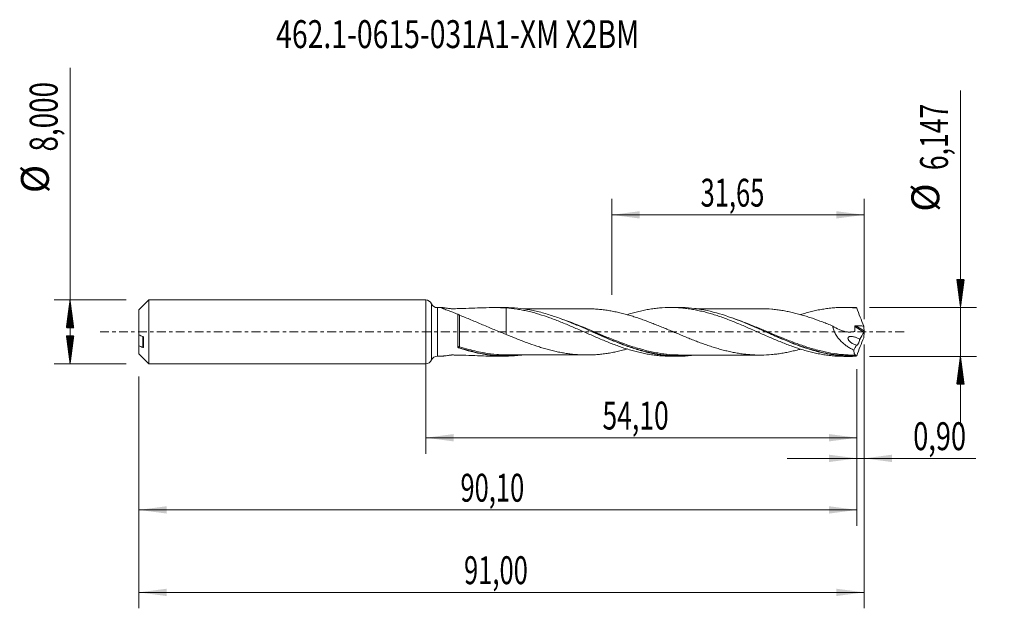
# Model space of a CAD drawing. Units: millimetres. Extents: x -51 to 73, y -35 to 39.
import ezdxf

# ---------------------------------------------------------------- set-up
doc = ezdxf.new("R2010")
doc.units = ezdxf.units.MM
doc.linetypes.add('CENTER', pattern=[47.5, 22, -8.5, 8.5, -8.5])
for name, color, linetype in [('1', 4, 'Continuous'), ('2', 7, 'Continuous'), ('SK1', 4, 'Continuous'), ('SK2', 7, 'Continuous'), ('SK4', 2, 'CENTER'), ('SK6', 5, 'Continuous')]:
    doc.layers.add(name, color=color, linetype=linetype)
doc.styles.add('iso_b_vert', font='simplex.shx')
doc.dimstyles.get("Standard").update_dxf_attribs({"dimtxt": 0.18, "dimasz": 0.18, "dimexe": 0.18, "dimexo": 0.0625, "dimgap": 0.09, "dimtad": 1, "dimzin": 0, "dimdsep": 52, "dimtxsty": 'Standard', "dimcen": 0.09, "dimadec": 0, "dimazin": 0, "dimtfac": 1, "dimtdec": 4, "dimtofl": 0, "dimtmove": 0, "dimatfit": 3, "dimfxl": 1, "dimtolj": 1, "dimtzin": 0, "dimarcsym": 0})

# ---------------------------------------------------------------- blocks, each defined once
blk = doc.blocks.new('_U0')
at = {"layer": 'SK2', "lineweight": 13}
for p, q in [((0, -1.5875), (0, -15.286898)), ((54.0962, -4.661), (54.0962, -15.286898)), ((0, -13.286898), (54.0962, -13.286898))]:
    blk.add_line(p, q, dxfattribs=at)
at = {"layer": 'SK2', "lineweight": 18}
for points in [[(0, -13.286898), (3.499998, -12.826115), (3.500002, -13.747682)], [(54.0962, -13.286898), (50.596202, -13.747682), (50.596198, -12.826115)]]:
    blk.add_solid(points, dxfattribs=at)
at = {"layer": 'SK2', "lineweight": 13, "insert": (22.163968, -12.254265), "char_height": 3.5, "attachment_point": 7, "line_spacing_factor": 1.084337, "style": 'iso_b_vert'}
blk.add_mtext('\\W0.6977;54,10', dxfattribs=at)
blk = doc.blocks.new('_U1')
at = {"layer": 'SK2', "lineweight": 13}
for p, q in [((55, -1.5875), (55, -34.692985)), ((-36, -5.5875), (-36, -34.692985)), ((-36, -32.692985), (55, -32.692985))]:
    blk.add_line(p, q, dxfattribs=at)
at = {"layer": 'SK2', "lineweight": 18}
for points in [[(-36, -32.692985), (-32.500002, -32.232202), (-32.499998, -33.153769)], [(55, -32.692985), (51.500002, -33.153769), (51.499998, -32.232202)]]:
    blk.add_solid(points, dxfattribs=at)
at = {"layer": 'SK2', "lineweight": 13, "insert": (4.800135, -31.660352), "char_height": 3.5, "attachment_point": 7, "line_spacing_factor": 1.084337, "style": 'iso_b_vert'}
blk.add_mtext('\\W0.6713;91,00', dxfattribs=at)
blk = doc.blocks.new('_U2')
at = {"layer": 'SK2', "lineweight": 13}
for p, q in [((23.35, 4.661), (23.35, 16.682619)), ((55, 1.5875), (55, 16.682619)), ((23.35, 14.682619), (55, 14.682619))]:
    blk.add_line(p, q, dxfattribs=at)
at = {"layer": 'SK2', "lineweight": 18}
for points in [[(23.35, 14.682619), (26.849998, 15.143403), (26.850002, 14.221835)], [(55, 14.682619), (51.500002, 14.221835), (51.499998, 15.143403)]]:
    blk.add_solid(points, dxfattribs=at)
at = {"layer": 'SK2', "lineweight": 13, "insert": (34.475135, 15.715253), "char_height": 3.5, "attachment_point": 7, "line_spacing_factor": 1.084337, "style": 'iso_b_vert'}
blk.add_mtext('\\W0.6713;31,65', dxfattribs=at)
blk = doc.blocks.new('_U3')
at = {"layer": 'SK2', "lineweight": 13}
for p, q in [((55, -1.5875), (55, -17.876003)), ((54.0962, -4.661), (54.0962, -17.876003)), ((45.3462, -15.876003), (68.996491, -15.876003))]:
    blk.add_line(p, q, dxfattribs=at)
at = {"layer": 'SK2', "lineweight": 18}
for points in [[(54.0962, -15.876003), (50.596202, -16.336787), (50.596198, -15.415219)], [(55, -15.876003), (58.499998, -15.415219), (58.500002, -16.336787)]]:
    blk.add_solid(points, dxfattribs=at)
at = {"layer": 'SK2', "lineweight": 13, "insert": (61.15186, -14.84337), "char_height": 3.5, "attachment_point": 7, "line_spacing_factor": 1.084337, "style": 'iso_b_vert'}
blk.add_mtext('\\W0.7150;0,90', dxfattribs=at)
blk = doc.blocks.new('_U4')
at = {"layer": 'SK2', "lineweight": 13}
for p, q in [((54.0962, -4.661), (54.0962, -24.343428)), ((-36, -5.5875), (-36, -24.343428)), ((-36, -22.343428), (54.0962, -22.343428))]:
    blk.add_line(p, q, dxfattribs=at)
at = {"layer": 'SK2', "lineweight": 18}
for points in [[(-36, -22.343428), (-32.500002, -21.882645), (-32.499998, -22.804212)], [(54.0962, -22.343428), (50.596202, -22.804212), (50.596198, -21.882645)]]:
    blk.add_solid(points, dxfattribs=at)
at = {"layer": 'SK2', "lineweight": 13, "insert": (4.348235, -21.310795), "char_height": 3.5, "attachment_point": 7, "line_spacing_factor": 1.084337, "style": 'iso_b_vert'}
blk.add_mtext('\\W0.6713;90,10', dxfattribs=at)

msp = doc.modelspace()

# ---------------------------------------------------------------- hatches: boundary and pattern name
at = {"layer": '2', "lineweight": 13}
h = msp.add_hatch(dxfattribs=at)
h.set_pattern_fill('ANSI31', color=256, scale=0.0062, style=0)
h.paths.add_polyline_path([(67.083, 3.074), (66.623, 6.573), (67.544, 6.573)])
h = msp.add_hatch(dxfattribs=at)
h.set_pattern_fill('ANSI31', color=256, scale=0.0062, style=0)
h.paths.add_polyline_path([(67.083, -3.074), (67.544, -6.574), (66.623, -6.574)])
at = {"layer": 'SK2', "lineweight": 13}
h = msp.add_hatch(dxfattribs=at)
h.set_pattern_fill('ANSI31', color=256, scale=0.0062, style=0)
h.paths.add_polyline_path([(-44.625, 4), (-44.164, 0.5), (-45.086, 0.5)])
h = msp.add_hatch(dxfattribs=at)
h.set_pattern_fill('ANSI31', color=256, scale=0.0062, style=0)
h.paths.add_polyline_path([(-44.625, -4), (-45.086, -0.5), (-44.164, -0.5)])

# ---------------------------------------------------------------- linework, layer by layer
at = {"layer": '1', "lineweight": 18}
for p, q in [((0, -4), (0, 4)), ((2.071, 3.041), (1.467, 3.041)), ((10.026, 3.046), (8.535, 3.045)), ((31.776, 3.06), (30.715, 3.059)), ((53.527, 3.073), (52.465, 3.072)), ((10.07, -0.313), (10.07, -0.315)), ((1.467, -3.041), (2.071, -3.041)), ((8.535, -3.045), (10.026, -3.046)), ((30.715, -3.059), (31.776, -3.06)), ((52.465, -3.072), (53.527, -3.073))]:
    msp.add_line(p, q, dxfattribs=at)
at = {"layer": '1', "lineweight": 13}
for p, q in [((0.733, 3.52), (0.733, -3.52)), ((1.467, 3.041), (1.467, -3.041)), ((53.827, 0.672), (54.964, -0.048)), ((53.96, 0.769), (54.989, 0.118))]:
    msp.add_line(p, q, dxfattribs=at)
at = {"layer": '1', "lineweight": 18}
for centre, start, end in [((0, 3.2), 23.60244, 90), ((1.466, 3.841), 203.60244, 270.03581), ((0, -3.2), 270, 336.39756), ((1.466, -3.841), 89.96419, 156.39756)]:
    msp.add_arc(centre, 0.8, start, end, dxfattribs=at)
at = {"layer": '1', "lineweight": 13}
for centre, major_axis, ratio, start_param, end_param in [((4.19, -1.914), (0.0047, 0.0999), 0.51546, 0.9689104, 2.3547861), ((4.25, -1.926), (0.0314, 0.0949), 0.254613, 0.911521, 2.4546724)]:
    msp.add_ellipse(centre, major_axis=major_axis, ratio=ratio, start_param=start_param, end_param=end_param, dxfattribs=at)
at = {"layer": '1', "lineweight": 18}
for points, knots in [([(4.02, 2.218), (3.81, 2.3), (3.603, 2.379), (3.199, 2.533), (3.001, 2.607), (2.716, 2.715), (2.623, 2.75), (2.448, 2.817), (2.365, 2.849), (2.251, 2.895), (2.214, 2.909), (2.148, 2.938), (2.118, 2.951), (2.066, 2.976), (2.044, 2.987), (2.013, 3.007), (2.003, 3.015), (1.999, 3.026), (2, 3.029), (2.005, 3.033), (2.009, 3.035), (2.024, 3.039), (2.035, 3.04), (2.049, 3.041)], [0, 0, 0, 0, 0.2264799, 0.2264799, 0.4529598, 0.4529598, 0.5661997, 0.5661997, 0.6794396, 0.6794396, 0.7360596, 0.7360596, 0.7926796, 0.7926796, 0.8492996, 0.8492996, 0.9059195, 0.9059195, 0.9342295, 0.9342295, 0.9625395, 0.9625395, 1, 1, 1, 1]), ([(2.106, 3.04), (2.124, 3.039), (2.144, 3.038), (2.2, 3.033), (2.24, 3.029), (2.365, 3.016), (2.458, 3.004), (2.656, 2.978), (2.76, 2.965), (2.92, 2.943), (2.974, 2.936), (3.083, 2.922), (3.139, 2.914), (3.208, 2.905), (3.222, 2.903), (3.251, 2.901), (3.267, 2.9), (3.313, 2.899), (3.344, 2.9), (3.437, 2.902), (3.499, 2.903), (3.808, 2.908), (4.056, 2.914), (4.795, 2.935), (5.286, 2.953), (6.262, 2.99), (6.748, 3.009), (7.709, 3.037), (8.186, 3.046), (9.132, 3.044), (9.602, 3.033), (10.07, 3.007)], [0, 0, 0, 0, 0.0132207, 0.0132207, 0.0351491, 0.0351491, 0.079006, 0.079006, 0.1228629, 0.1228629, 0.1447913, 0.1447913, 0.1667197, 0.1667197, 0.1722018, 0.1722018, 0.1776839, 0.1776839, 0.1886481, 0.1886481, 0.2105766, 0.2105766, 0.2982903, 0.2982903, 0.4737177, 0.4737177, 0.6491451, 0.6491451, 0.8245726, 0.8245726, 1, 1, 1, 1]), ([(33.927, -2.914), (33.857, -2.924), (33.787, -2.933), (33.196, -3.005), (32.676, -3.043), (31.634, -3.067), (31.114, -3.054), (30.334, -2.995), (30.074, -2.969), (29.553, -2.904), (29.293, -2.865), (28.511, -2.732), (27.992, -2.619), (26.952, -2.351), (26.43, -2.195), (25.389, -1.851), (24.87, -1.661), (24.089, -1.359), (23.828, -1.254), (23.307, -1.041), (23.047, -0.932), (21.752, -0.382), (20.727, 0.081), (19.18, 0.752), (18.663, 0.972), (17.882, 1.289), (17.621, 1.393), (17.1, 1.593), (16.84, 1.689), (16.06, 1.968), (15.54, 2.139), (14.497, 2.442), (13.978, 2.572), (12.429, 2.896), (11.404, 3.02), (10.254, 3.045), (10.138, 3.046), (10.022, 3.046)], [0, 0, 0, 0, 0.0088219, 0.0088219, 0.0739282, 0.0739282, 0.1390344, 0.1390344, 0.1715876, 0.1715876, 0.2041407, 0.2041407, 0.269247, 0.269247, 0.3343533, 0.3343533, 0.3994596, 0.3994596, 0.4320127, 0.4320127, 0.4645659, 0.4645659, 0.5947784, 0.5947784, 0.6598847, 0.6598847, 0.6924379, 0.6924379, 0.724991, 0.724991, 0.7900973, 0.7900973, 0.8552036, 0.8552036, 0.9854162, 0.9854162, 1, 1, 1, 1]), ([(10.07, 3.007), (10.532, 2.975), (10.993, 2.923), (11.68, 2.817), (11.908, 2.777), (12.366, 2.688), (12.594, 2.64), (13.051, 2.534), (13.279, 2.476), (13.736, 2.353), (13.965, 2.288), (14.652, 2.082), (15.111, 1.927), (15.805, 1.68), (16.036, 1.594), (16.497, 1.417), (16.726, 1.326), (17.185, 1.141), (17.414, 1.048), (17.872, 0.857), (18.1, 0.759), (18.556, 0.562), (18.785, 0.463), (19.242, 0.264), (19.47, 0.163), (20.156, -0.141), (20.616, -0.341), (21.307, -0.643), (21.539, -0.743), (22, -0.938), (22.23, -1.034), (22.689, -1.222), (22.918, -1.315), (23.375, -1.494), (23.603, -1.581), (24.06, -1.749), (24.288, -1.831), (24.744, -1.989), (24.972, -2.065), (25.429, -2.208), (25.658, -2.277), (26.115, -2.408), (26.344, -2.469), (26.804, -2.583), (27.035, -2.636), (27.497, -2.734), (27.728, -2.779), (28.188, -2.858), (28.417, -2.892), (28.876, -2.952), (29.104, -2.977), (29.788, -3.038), (30.245, -3.058), (30.704, -3.059), (30.708, -3.059), (30.712, -3.059)], [0, 0, 0, 0, 0.0666311, 0.0666311, 0.0999467, 0.0999467, 0.1332623, 0.1332623, 0.1665778, 0.1665778, 0.1998934, 0.1998934, 0.2665245, 0.2665245, 0.2998401, 0.2998401, 0.3331557, 0.3331557, 0.3664712, 0.3664712, 0.3997868, 0.3997868, 0.4331024, 0.4331024, 0.4664179, 0.4664179, 0.533049, 0.533049, 0.5663646, 0.5663646, 0.5996802, 0.5996802, 0.6329957, 0.6329957, 0.6663113, 0.6663113, 0.6996269, 0.6996269, 0.7329424, 0.7329424, 0.766258, 0.766258, 0.7995736, 0.7995736, 0.8328891, 0.8328891, 0.8662047, 0.8662047, 0.8995203, 0.8995203, 0.9328358, 0.9328358, 0.999467, 0.999467, 1, 1, 1, 1]), ([(10.07, 3.007), (10.07, 2.813), (10.07, 2.617), (10.07, 2.285), (10.07, 2.148), (10.07, 1.878), (10.07, 1.744), (10.07, 1.343), (10.07, 1.08), (10.07, 0.69), (10.07, 0.561), (10.07, 0.37), (10.07, 0.275), (10.07, 0.181), (10.07, 0.134), (10.07, 0.117), (10.07, 0.099), (10.07, 0.093), (10.07, 0.085), (10.07, 0.082), (10.07, -0.031), (10.07, -0.12), (10.07, -0.207), (10.07, -0.227), (10.07, -0.244)], [0, 0, 0, 0, 0.1441063, 0.1441063, 0.2426196, 0.2426196, 0.3411328, 0.3411328, 0.5381592, 0.5381592, 0.6366724, 0.6366724, 0.685929, 0.7105573, 0.7105573, 0.7228715, 0.7228715, 0.7290286, 0.7290286, 0.7351856, 0.7351856, 0.9322121, 0.9322121, 1, 1, 1, 1]), ([(20.261, 2.9), (20.073, 2.9), (19.589, 2.899), (18.872, 2.896), (18.153, 2.898), (17.504, 2.898), (16.886, 2.897), (16.294, 2.898), (15.731, 2.897), (15.12, 2.897), (14.429, 2.896), (13.796, 2.896), (13.258, 2.895), (12.762, 2.895), (12.406, 2.894), (12.203, 2.894)], [0, 0, 0, 0, 0.0702984, 0.1804102, 0.2667554, 0.337784, 0.4230313, 0.4965889, 0.5581103, 0.6322953, 0.7241577, 0.8153666, 0.8676834, 0.9243971, 1, 1, 1, 1]), ([(47.023, -2.164), (46.876, -2.205), (46.729, -2.245), (46.369, -2.338), (46.157, -2.39), (45.732, -2.487), (45.52, -2.532), (45.094, -2.616), (44.882, -2.655), (44.455, -2.725), (44.242, -2.756), (43.813, -2.809), (43.598, -2.831), (42.956, -2.885), (42.528, -2.906), (41.887, -2.912), (41.673, -2.91), (41.245, -2.898), (41.03, -2.888), (40.601, -2.858), (40.387, -2.839), (39.96, -2.793), (39.747, -2.767), (39.322, -2.706), (39.109, -2.672), (38.685, -2.595), (38.474, -2.553), (38.05, -2.463), (37.838, -2.415), (37.415, -2.311), (37.203, -2.255), (36.78, -2.138), (36.568, -2.077), (36.143, -1.948), (35.93, -1.881), (35.504, -1.74), (35.29, -1.667), (34.862, -1.517), (34.647, -1.439), (34.219, -1.28), (34.005, -1.199), (33.577, -1.032), (33.363, -0.948), (32.935, -0.777), (32.721, -0.69), (32.293, -0.514), (32.079, -0.424), (31.65, -0.246), (31.435, -0.156), (31.008, 0.023), (30.795, 0.113), (30.369, 0.292), (30.157, 0.38), (29.732, 0.555), (29.52, 0.642), (29.096, 0.814), (28.885, 0.9), (28.462, 1.067), (28.25, 1.149), (27.826, 1.309), (27.614, 1.388), (27.19, 1.542), (26.977, 1.617), (26.551, 1.761), (26.338, 1.831), (25.91, 1.967), (25.696, 2.033), (25.267, 2.157), (25.052, 2.216), (24.624, 2.327), (24.41, 2.38), (23.983, 2.479), (23.769, 2.523), (23.341, 2.606), (23.126, 2.645), (22.698, 2.714), (22.483, 2.746), (22.055, 2.797), (21.84, 2.819), (21.412, 2.856), (21.199, 2.872), (20.771, 2.892), (20.557, 2.897), (20.323, 2.899), (20.303, 2.899), (20.284, 2.899)], [0, 0, 0, 0, 0.0166317, 0.0166317, 0.0405626, 0.0405626, 0.0644935, 0.0644935, 0.0884244, 0.0884244, 0.1123552, 0.1123552, 0.1362861, 0.1362861, 0.1841479, 0.1841479, 0.2080788, 0.2080788, 0.2320097, 0.2320097, 0.2559406, 0.2559406, 0.2798715, 0.2798715, 0.3038024, 0.3038024, 0.3277333, 0.3277333, 0.3516642, 0.3516642, 0.3755951, 0.3755951, 0.399526, 0.399526, 0.4234569, 0.4234569, 0.4473878, 0.4473878, 0.4713187, 0.4713187, 0.4952496, 0.4952496, 0.5191805, 0.5191805, 0.5431113, 0.5431113, 0.5670422, 0.5670422, 0.5909731, 0.5909731, 0.614904, 0.614904, 0.6388349, 0.6388349, 0.6627658, 0.6627658, 0.6866967, 0.6866967, 0.7106276, 0.7106276, 0.7345585, 0.7345585, 0.7584894, 0.7584894, 0.7824203, 0.7824203, 0.8063512, 0.8063512, 0.8302821, 0.8302821, 0.854213, 0.854213, 0.8781439, 0.8781439, 0.9020748, 0.9020748, 0.9260057, 0.9260057, 0.9499366, 0.9499366, 0.9738675, 0.9738675, 0.9977983, 0.9977983, 1, 1, 1, 1]), ([(25.266, 2.157), (25.472, 2.221), (25.679, 2.283), (26.115, 2.408), (26.344, 2.469), (26.804, 2.583), (27.035, 2.636), (27.497, 2.734), (27.728, 2.779), (28.188, 2.858), (28.417, 2.892), (28.876, 2.952), (29.104, 2.977), (29.788, 3.038), (30.245, 3.058), (30.929, 3.059), (31.157, 3.055), (31.614, 3.035), (31.843, 3.021), (32.302, 2.982), (32.531, 2.957), (32.992, 2.898), (33.224, 2.863), (33.685, 2.785), (33.915, 2.741), (34.373, 2.645), (34.603, 2.592), (35.06, 2.48), (35.288, 2.419), (35.744, 2.29), (35.972, 2.222), (36.428, 2.079), (36.657, 2.004), (37.113, 1.847), (37.341, 1.764), (37.798, 1.595), (38.028, 1.509), (38.487, 1.329), (38.717, 1.235), (39.179, 1.045), (39.41, 0.949), (39.87, 0.754), (40.1, 0.655), (40.786, 0.355), (41.243, 0.155), (41.927, -0.149), (42.154, -0.251), (42.61, -0.451), (42.839, -0.55), (43.296, -0.748), (43.524, -0.847), (43.982, -1.04), (44.212, -1.135), (44.672, -1.321), (44.904, -1.413), (45.365, -1.593), (45.595, -1.679), (46.054, -1.845), (46.283, -1.925), (46.74, -2.079), (46.968, -2.153), (47.424, -2.293), (47.652, -2.358), (48.108, -2.483), (48.336, -2.542), (48.792, -2.65), (49.02, -2.7), (49.478, -2.79), (49.707, -2.832), (50.165, -2.905), (50.395, -2.937), (50.857, -2.991), (51.089, -3.013), (51.549, -3.047), (51.778, -3.059), (52.16, -3.07), (52.311, -3.072), (52.463, -3.072)], [0, 0, 0, 0, 0.0228738, 0.0228738, 0.0481486, 0.0481486, 0.0734235, 0.0734235, 0.0986984, 0.0986984, 0.1239732, 0.1239732, 0.1492481, 0.1492481, 0.1997978, 0.1997978, 0.2250727, 0.2250727, 0.2503476, 0.2503476, 0.2756224, 0.2756224, 0.3008973, 0.3008973, 0.3261722, 0.3261722, 0.351447, 0.351447, 0.3767219, 0.3767219, 0.4019968, 0.4019968, 0.4272716, 0.4272716, 0.4525465, 0.4525465, 0.4778213, 0.4778213, 0.5030962, 0.5030962, 0.5283711, 0.5283711, 0.5536459, 0.5536459, 0.6041957, 0.6041957, 0.6294705, 0.6294705, 0.6547454, 0.6547454, 0.6800203, 0.6800203, 0.7052951, 0.7052951, 0.73057, 0.73057, 0.7558449, 0.7558449, 0.7811197, 0.7811197, 0.8063946, 0.8063946, 0.8316695, 0.8316695, 0.8569443, 0.8569443, 0.8822192, 0.8822192, 0.9074941, 0.9074941, 0.9327689, 0.9327689, 0.9580438, 0.9580438, 0.9833187, 0.9833187, 1, 1, 1, 1]), ([(53.923, -3.068), (53.403, -3.081), (52.884, -3.068), (51.843, -2.99), (51.323, -2.926), (50.545, -2.793), (50.285, -2.743), (49.766, -2.631), (49.505, -2.569), (48.725, -2.368), (48.209, -2.214), (46.664, -1.702), (45.641, -1.295), (44.348, -0.745), (44.089, -0.633), (43.569, -0.406), (43.309, -0.291), (42.529, 0.054), (42.011, 0.285), (40.972, 0.738), (40.45, 0.961), (39.415, 1.384), (38.9, 1.585), (37.357, 2.141), (36.332, 2.452), (35.034, 2.731), (34.773, 2.781), (34.253, 2.869), (33.993, 2.907), (33.214, 3.003), (32.695, 3.042), (32.046, 3.058), (31.919, 3.06), (31.791, 3.06)], [0, 0, 0, 0, 0.0701994, 0.0701994, 0.1403989, 0.1403989, 0.1754986, 0.1754986, 0.2105983, 0.2105983, 0.2807978, 0.2807978, 0.4211967, 0.4211967, 0.4562964, 0.4562964, 0.4913961, 0.4913961, 0.5615955, 0.5615955, 0.631795, 0.631795, 0.7019944, 0.7019944, 0.8423933, 0.8423933, 0.877493, 0.877493, 0.9125928, 0.9125928, 0.9827922, 0.9827922, 1, 1, 1, 1]), ([(42.118, 2.909), (41.929, 2.907), (41.477, 2.905), (40.789, 2.903), (40.113, 2.909), (39.392, 2.911), (38.622, 2.908), (37.859, 2.91), (37.18, 2.908), (36.563, 2.908), (36.073, 2.907), (35.735, 2.906), (35.528, 2.907), (35.269, 2.908), (34.9, 2.908), (34.424, 2.908), (34.07, 2.907), (33.888, 2.907)], [0, 0, 0, 0, 0.0701454, 0.1673079, 0.246975, 0.3213699, 0.4304642, 0.5261114, 0.598626, 0.6769669, 0.751368, 0.7763793, 0.7999046, 0.8269075, 0.8713285, 0.934015, 1, 1, 1, 1]), ([(42.139, 2.91), (42.559, 2.905), (42.979, 2.883), (43.612, 2.83), (43.825, 2.808), (44.253, 2.754), (44.466, 2.723), (44.895, 2.653), (45.109, 2.614), (45.535, 2.529), (45.748, 2.483), (46.173, 2.386), (46.386, 2.334), (46.809, 2.224), (47.021, 2.166), (47.444, 2.043), (47.656, 1.978), (48.079, 1.844), (48.29, 1.773), (48.925, 1.556), (49.349, 1.402), (49.987, 1.159), (50.2, 1.076), (50.628, 0.907), (50.842, 0.821), (51.056, 0.734)], [0, 0, 0, 0, 0.1406474, 0.1406474, 0.2122601, 0.2122601, 0.2838728, 0.2838728, 0.3554855, 0.3554855, 0.4270983, 0.4270983, 0.498711, 0.498711, 0.5703237, 0.5703237, 0.6419364, 0.6419364, 0.7135491, 0.7135491, 0.8567746, 0.8567746, 0.9283873, 0.9283873, 1, 1, 1, 1]), ([(47.009, 2.165), (47.071, 2.185), (47.134, 2.204), (47.424, 2.293), (47.652, 2.358), (48.108, 2.483), (48.336, 2.542), (48.792, 2.65), (49.02, 2.7), (49.478, 2.79), (49.707, 2.832), (50.165, 2.905), (50.395, 2.937), (50.857, 2.991), (51.089, 3.013), (51.549, 3.047), (51.778, 3.059), (52.238, 3.072), (52.468, 3.074), (52.926, 3.068), (53.155, 3.059), (53.613, 3.033), (53.843, 3.014), (54.073, 2.991)], [0, 0, 0, 0, 0.0265759, 0.0265759, 0.1239183, 0.1239183, 0.2212608, 0.2212608, 0.3186032, 0.3186032, 0.4159456, 0.4159456, 0.513288, 0.513288, 0.6106304, 0.6106304, 0.7079728, 0.7079728, 0.8053152, 0.8053152, 0.9026576, 0.9026576, 1, 1, 1, 1]), ([(54.073, 2.991), (54.212, 2.611), (54.356, 2.232), (54.652, 1.478), (54.804, 1.102), (54.958, 0.729)], [0, 0, 0, 0, 0.5, 0.5, 1, 1, 1, 1]), ([(4.019, -1.881), (4.019, -1.807), (4.02, -1.73), (4.02, -1.571), (4.02, -1.488), (4.02, -1.238), (4.02, -1.065), (4.02, -0.796), (4.02, -0.704), (4.02, -0.519), (4.02, -0.426), (4.02, -0.146), (4.02, 0.041), (4.02, 0.323), (4.02, 0.417), (4.02, 0.603), (4.02, 0.695), (4.02, 0.966), (4.02, 1.142), (4.02, 1.398), (4.02, 1.481), (4.02, 1.643), (4.02, 1.799), (4.02, 1.944), (4.02, 2.085), (4.02, 2.153), (4.02, 2.218)], [0, 0, 0, 0, 0.0625, 0.0625, 0.125, 0.125, 0.25, 0.25, 0.3125, 0.3125, 0.375, 0.375, 0.5, 0.5, 0.5625, 0.5625, 0.625, 0.625, 0.75, 0.75, 0.8125, 0.8125, 0.875, 0.9375, 0.9375, 1, 1, 1, 1]), ([(4.02, 2.218), (4.029, 2.208), (4.042, 2.197), (4.075, 2.174), (4.094, 2.162), (4.137, 2.139), (4.16, 2.127), (4.206, 2.106), (4.229, 2.096), (4.252, 2.087)], [0, 0, 0, 0, 0.25, 0.25, 0.5, 0.5, 0.75, 0.75, 1, 1, 1, 1]), ([(4.252, 2.087), (4.484, 1.996), (4.719, 1.902), (5.194, 1.709), (5.434, 1.611), (6.157, 1.31), (6.64, 1.104), (7.608, 0.69), (8.095, 0.481), (9.075, 0.072), (9.569, -0.128), (10.07, -0.317)], [0, 0, 0, 0, 0.125, 0.125, 0.25, 0.25, 0.5, 0.5, 0.75, 0.75, 1, 1, 1, 1]), ([(20.894, 0.003), (21.035, -0.058), (21.176, -0.119), (21.838, -0.405), (22.355, -0.628), (23.845, -1.247), (24.813, -1.625), (25.79, -1.947)], [0, 0, 0, 0, 0.0854505, 0.0854505, 0.4024521, 0.4024521, 1, 1, 1, 1]), ([(51.056, 0.734), (51.065, 0.645), (51.08, 0.557), (51.121, 0.38), (51.147, 0.291), (51.239, 0.027), (51.318, -0.14), (51.456, -0.38), (51.505, -0.458), (51.608, -0.61), (51.662, -0.683), (51.829, -0.895), (51.948, -1.027), (52.135, -1.215), (52.199, -1.276), (52.329, -1.394), (52.394, -1.45), (52.593, -1.613), (52.729, -1.715), (53.004, -1.904), (53.145, -1.992), (53.43, -2.156), (53.575, -2.232), (53.721, -2.302)], [0, 0, 0, 0, 0.0625, 0.0625, 0.125, 0.125, 0.25, 0.25, 0.3125, 0.3125, 0.375, 0.375, 0.5, 0.5, 0.5625, 0.5625, 0.625, 0.625, 0.75, 0.75, 0.875, 0.875, 1, 1, 1, 1]), ([(51.056, 0.734), (51.316, 0.558), (51.583, 0.408), (51.997, 0.227), (52.137, 0.173), (52.416, 0.085), (52.556, 0.049), (52.834, -0.003), (52.973, -0.02), (53.181, -0.028), (53.25, -0.028), (53.387, -0.021), (53.455, -0.015), (53.589, 0.004), (53.655, 0.017), (53.736, 0.037), (53.752, 0.041), (53.777, 0.048), (53.785, 0.05), (53.801, 0.055), (53.809, 0.057), (53.823, 0.066), (53.83, 0.072), (53.835, 0.09), (53.836, 0.101), (53.837, 0.132), (53.838, 0.152), (53.846, 0.337), (53.841, 0.505), (53.827, 0.672)], [0, 0, 0, 0, 0.25, 0.25, 0.375, 0.375, 0.5, 0.5, 0.625, 0.625, 0.6875, 0.6875, 0.75, 0.75, 0.8125, 0.8125, 0.828125, 0.828125, 0.8359375, 0.8359375, 0.84375, 0.84375, 0.8515625, 0.8515625, 0.859375, 0.859375, 0.875, 0.875, 1, 1, 1, 1]), ([(53.827, 0.672), (53.825, 0.687), (53.828, 0.703), (53.843, 0.731), (53.855, 0.742), (53.882, 0.758), (53.898, 0.763), (53.929, 0.769), (53.945, 0.77), (53.96, 0.769)], [0, 0, 0, 0, 0.25, 0.25, 0.5, 0.5, 0.75, 0.75, 1, 1, 1, 1]), ([(53.96, 0.769), (54.127, 0.762), (54.293, 0.755), (54.626, 0.742), (54.792, 0.735), (54.958, 0.729)], [0, 0, 0, 0, 0.5, 0.5, 1, 1, 1, 1]), ([(55, 0.042), (54.996, 0.026), (54.991, 0.01), (54.979, -0.021), (54.972, -0.036), (54.964, -0.048)], [0, 0, 0, 0, 0.5, 0.5, 1, 1, 1, 1]), ([(10.07, -0.317), (10.499, -0.496), (10.928, -0.671), (11.57, -0.929), (11.785, -1.014), (12.213, -1.18), (12.428, -1.261), (13.072, -1.499), (13.501, -1.652), (14.143, -1.862), (14.358, -1.93), (14.786, -2.061), (15, -2.123), (15.43, -2.241), (15.645, -2.297), (16.073, -2.402), (16.287, -2.452), (16.713, -2.543), (16.926, -2.584), (17.352, -2.66), (17.564, -2.695), (17.989, -2.756), (18.201, -2.782), (18.626, -2.827), (18.839, -2.845), (19.264, -2.876), (19.477, -2.886), (19.904, -2.899), (20.117, -2.901), (20.545, -2.897), (20.76, -2.893), (21.189, -2.872), (21.403, -2.857), (21.831, -2.82), (22.046, -2.798), (22.474, -2.747), (22.687, -2.716), (23.115, -2.647), (23.33, -2.608), (23.758, -2.526), (23.973, -2.481), (24.402, -2.382), (24.616, -2.329), (24.989, -2.232), (25.148, -2.189), (25.307, -2.145)], [0, 0, 0, 0, 0.0842353, 0.0842353, 0.126353, 0.126353, 0.1684706, 0.1684706, 0.2527059, 0.2527059, 0.2948236, 0.2948236, 0.3369412, 0.3369412, 0.3790589, 0.3790589, 0.4211765, 0.4211765, 0.4632942, 0.4632942, 0.5054118, 0.5054118, 0.5475295, 0.5475295, 0.5896471, 0.5896471, 0.6317648, 0.6317648, 0.6738824, 0.6738824, 0.7160001, 0.7160001, 0.7581177, 0.7581177, 0.8002354, 0.8002354, 0.842353, 0.842353, 0.8844707, 0.8844707, 0.9265883, 0.9265883, 0.968706, 0.968706, 1, 1, 1, 1]), ([(42.656, -0.002), (43.312, -0.287), (43.965, -0.572), (45.135, -1.06), (45.651, -1.269), (46.43, -1.566), (46.69, -1.662), (47.212, -1.847), (47.472, -1.935), (47.953, -2.09), (48.173, -2.159), (48.393, -2.223)], [0, 0, 0, 0, 0.3437484, 0.3437484, 0.6143113, 0.6143113, 0.7495927, 0.7495927, 0.8848741, 0.8848741, 1, 1, 1, 1]), ([(54.046, -1.667), (53.926, -1.634), (53.807, -1.589), (53.571, -1.477), (53.456, -1.41), (53.29, -1.288), (53.236, -1.243), (53.133, -1.143), (53.085, -1.088), (53.025, -0.995), (53.007, -0.962), (52.98, -0.891), (52.971, -0.855), (52.969, -0.783), (52.976, -0.749), (53.004, -0.692), (53.024, -0.67), (53.07, -0.634), (53.096, -0.62), (53.149, -0.599), (53.176, -0.591), (53.261, -0.574), (53.32, -0.571), (53.438, -0.573), (53.497, -0.579), (53.617, -0.598), (53.677, -0.611), (53.857, -0.657), (53.977, -0.699), (54.215, -0.802), (54.331, -0.862), (54.445, -0.934)], [0, 0, 0, 0, 0.125, 0.125, 0.25, 0.25, 0.3125, 0.3125, 0.375, 0.375, 0.40625, 0.40625, 0.4375, 0.4375, 0.46875, 0.46875, 0.5, 0.5, 0.53125, 0.53125, 0.5625, 0.5625, 0.625, 0.625, 0.6875, 0.6875, 0.75, 0.75, 0.875, 0.875, 1, 1, 1, 1]), ([(54.445, -0.934), (54.442, -0.955), (54.439, -0.978), (54.43, -1.024), (54.424, -1.048), (54.412, -1.097), (54.404, -1.123), (54.389, -1.173), (54.38, -1.198), (54.353, -1.274), (54.333, -1.323), (54.292, -1.414), (54.27, -1.456), (54.228, -1.531), (54.206, -1.564), (54.166, -1.618), (54.147, -1.639), (54.112, -1.67), (54.096, -1.679), (54.067, -1.683), (54.055, -1.679), (54.046, -1.667)], [0, 0, 0, 0, 0.0625, 0.0625, 0.125, 0.125, 0.1875, 0.1875, 0.25, 0.25, 0.375, 0.375, 0.5, 0.5, 0.625, 0.625, 0.75, 0.75, 0.875, 0.875, 1, 1, 1, 1]), ([(54.073, -2.991), (54.213, -2.609), (54.357, -2.23), (54.652, -1.476), (54.804, -1.102), (54.958, -0.729)], [0, 0, 0, 0, 0.5, 0.5, 1, 1, 1, 1]), ([(4.149, -2.011), (4.131, -2.005), (4.114, -1.997), (4.083, -1.979), (4.068, -1.968), (4.056, -1.957)], [0, 0, 0, 0, 0.5, 0.5, 1, 1, 1, 1]), ([(12.167, -2.903), (12.088, -2.913), (12.009, -2.923), (11.409, -2.995), (10.889, -3.031), (10.11, -3.048), (9.85, -3.047), (9.33, -3.032), (9.069, -3.018), (8.288, -2.958), (7.77, -2.892), (6.221, -2.626), (5.191, -2.355), (4.149, -2.011)], [0, 0, 0, 0, 0.0294117, 0.0294117, 0.2235294, 0.2235294, 0.3205882, 0.3205882, 0.417647, 0.417647, 0.6117647, 0.6117647, 1, 1, 1, 1]), ([(10.286, -2.893), (10.092, -2.893), (9.897, -2.889), (9.441, -2.873), (9.18, -2.858), (8.398, -2.793), (7.879, -2.727), (6.715, -2.527), (6.07, -2.382), (5.424, -2.208)], [0, 0, 0, 0, 0.1203776, 0.1203776, 0.2804542, 0.2804542, 0.6006073, 0.6006073, 1, 1, 1, 1]), ([(32.036, -2.906), (31.069, -2.906), (30.102, -2.82), (28.6, -2.563), (28.079, -2.451), (27.493, -2.303), (27.429, -2.286), (27.364, -2.269)], [0, 0, 0, 0, 0.625527, 0.625527, 0.958697, 0.958697, 1, 1, 1, 1]), ([(53.955, -2.919), (53.694, -2.922), (53.434, -2.918), (52.913, -2.898), (52.652, -2.882), (51.872, -2.817), (51.356, -2.749), (50.364, -2.577), (49.889, -2.475), (49.414, -2.357)], [0, 0, 0, 0, 0.1710291, 0.1710291, 0.3420583, 0.3420583, 0.6841166, 0.6841166, 1, 1, 1, 1]), ([(53.721, -2.302), (53.72, -2.406), (53.725, -2.498), (53.739, -2.616), (53.745, -2.653), (53.76, -2.719), (53.768, -2.749), (53.797, -2.827), (53.822, -2.865), (53.872, -2.906), (53.895, -2.916), (53.921, -2.919)], [0, 0, 0, 0, 0.270364, 0.270364, 0.405546, 0.405546, 0.5407279, 0.5407279, 0.8110919, 0.8110919, 1, 1, 1, 1]), ([(2.049, -3.041), (2.056, -3.041), (2.064, -3.041), (2.099, -3.041), (2.13, -3.039), (2.2, -3.033), (2.24, -3.029), (2.365, -3.016), (2.458, -3.004), (2.656, -2.978), (2.76, -2.965), (2.92, -2.943), (2.974, -2.936), (3.083, -2.922), (3.139, -2.914), (3.208, -2.905), (3.222, -2.903), (3.251, -2.901), (3.267, -2.9), (3.313, -2.899), (3.344, -2.9), (3.437, -2.902), (3.499, -2.903), (3.808, -2.908), (4.056, -2.914), (4.795, -2.935), (5.286, -2.953), (6.262, -2.99), (6.748, -3.009), (7.664, -3.035), (8.096, -3.044), (8.526, -3.045)], [0, 0, 0, 0, 0.0090022, 0.0090022, 0.0356054, 0.0356054, 0.0622087, 0.0622087, 0.1154152, 0.1154152, 0.1686217, 0.1686217, 0.1952249, 0.1952249, 0.2218282, 0.2218282, 0.228479, 0.228479, 0.2351298, 0.2351298, 0.2484314, 0.2484314, 0.2750347, 0.2750347, 0.3814477, 0.3814477, 0.5942737, 0.5942737, 0.8070997, 0.8070997, 1, 1, 1, 1]), ([(10.219, -2.893), (10.578, -2.893), (11.224, -2.893), (12.089, -2.894), (12.747, -2.895), (13.258, -2.895), (13.796, -2.896), (14.429, -2.896), (15.12, -2.897), (15.731, -2.897), (16.294, -2.898), (16.886, -2.897), (17.504, -2.898), (18.153, -2.898), (18.872, -2.896), (19.589, -2.899), (20.073, -2.9), (20.262, -2.9)], [0, 0, 0, 0, 0.1071266, 0.1930779, 0.2581338, 0.3036434, 0.3456247, 0.4188147, 0.4925291, 0.5520584, 0.6014258, 0.6604516, 0.7288578, 0.7858543, 0.8551414, 0.9435, 1, 1, 1, 1]), ([(31.974, -2.906), (32.257, -2.906), (32.771, -2.907), (33.466, -2.907), (34.007, -2.907), (34.464, -2.908), (34.894, -2.908), (35.37, -2.908), (35.895, -2.908), (36.485, -2.909), (37.102, -2.908), (37.678, -2.91), (38.147, -2.91), (38.529, -2.909), (38.918, -2.909), (39.4, -2.911), (40.004, -2.909), (40.739, -2.91), (41.428, -2.91), (41.872, -2.91), (42.031, -2.91)], [0, 0, 0, 0, 0.0841886, 0.1531912, 0.20703, 0.2456891, 0.2893946, 0.3350126, 0.3876236, 0.4462155, 0.510824, 0.5714705, 0.617966, 0.6505495, 0.6857853, 0.7337583, 0.7945546, 0.8673891, 0.9524356, 1, 1, 1, 1]), ([(53.955, -2.919), (53.958, -2.918), (53.961, -2.92), (53.964, -2.927), (53.965, -2.933), (53.964, -2.951), (53.961, -2.962), (53.955, -2.987), (53.95, -3), (53.945, -3.013)], [0, 0, 0, 0, 0.25, 0.25, 0.5, 0.5, 0.75, 0.75, 1, 1, 1, 1])]:
    msp.add_open_spline(points, degree=3, knots=knots, dxfattribs=at)
for points, degree in [([(53.923, 3.068), (53.79, 3.072), (53.657, 3.073), (53.524, 3.073)], 3), ([(54.073, 2.991), (54.018, 3.032), (53.968, 3.058), (53.923, 3.068)], 3), ([(54.958, 0.729), (54.972, 0.525), (54.983, 0.321), (54.989, 0.118)], 3), ([(54.989, 0.118), (54.99, 0.096), (54.994, 0.07), (55, 0.042)], 3), ([(55, 0.042), (55, 0.014), (55, -0.014), (55, -0.042)], 3), ([(54.964, -0.048), (54.787, -0.339), (54.613, -0.635), (54.445, -0.934)], 3), ([(54.958, -0.729), (54.972, -0.525), (54.983, -0.321), (54.989, -0.118)], 3), ([(54.989, -0.118), (54.99, -0.096), (54.994, -0.07), (55, -0.042)], 3), ([(4.056, -1.957), (4.033, -1.935), (4.019, -1.909), (4.019, -1.881)], 3), ([(54.046, -1.667), (53.935, -1.877), (53.827, -2.089), (53.721, -2.302)], 3), ([(53.651, -2.919), (53.922, -2.919)], 1), ([(54.073, -2.991), (54.018, -3.032), (53.968, -3.058), (53.923, -3.068)], 3), ([(53.945, -3.013), (53.938, -3.031), (53.93, -3.05), (53.923, -3.068)], 3)]:
    msp.add_open_spline(points, degree=degree, dxfattribs=at)
at = {"layer": '1', "lineweight": 13}
for points, knots in [([(4.25, -1.861), (4.25, -1.722), (4.251, -1.572), (4.251, -1.253), (4.251, -1.088), (4.251, -0.831), (4.251, -0.744), (4.251, -0.568), (4.251, -0.477), (4.251, -0.207), (4.251, -0.027), (4.251, 0.334), (4.251, 0.516), (4.251, 0.781), (4.251, 0.868), (4.251, 1.04), (4.251, 1.125), (4.252, 1.372), (4.252, 1.528), (4.252, 1.823), (4.252, 1.962), (4.252, 2.087)], [0, 0, 0, 0, 0.125, 0.125, 0.25, 0.25, 0.3125, 0.3125, 0.375, 0.375, 0.5, 0.5, 0.625, 0.625, 0.6875, 0.6875, 0.75, 0.75, 0.875, 0.875, 1, 1, 1, 1]), ([(27.364, -2.269), (27.168, -2.218), (26.972, -2.163), (26.515, -2.032), (26.255, -1.952), (24.959, -1.536), (23.932, -1.143), (22.384, -0.515), (21.866, -0.299), (21.085, 0.028), (20.824, 0.138), (20.303, 0.355), (20.044, 0.463), (18.801, 0.973), (17.824, 1.356), (16.842, 1.689)], [0, 0, 0, 0, 0.0554819, 0.0554819, 0.1292551, 0.1292551, 0.4243478, 0.4243478, 0.5718942, 0.5718942, 0.6456674, 0.6456674, 0.7194406, 0.7194406, 1, 1, 1, 1]), ([(49.414, -2.357), (48.859, -2.219), (48.304, -2.058), (47.486, -1.794), (47.226, -1.706), (46.705, -1.523), (46.445, -1.429), (45.667, -1.137), (45.151, -0.932), (43.606, -0.302), (42.579, 0.141), (41.279, 0.677), (41.018, 0.783), (40.498, 0.991), (40.238, 1.093), (39.47, 1.388), (38.962, 1.573), (38.456, 1.743)], [0, 0, 0, 0, 0.1524705, 0.1524705, 0.2232868, 0.2232868, 0.2941031, 0.2941031, 0.4357357, 0.4357357, 0.7190009, 0.7190009, 0.7898172, 0.7898172, 0.8606335, 0.8606335, 1, 1, 1, 1]), ([(4.056, -1.957), (4.068, -1.962), (4.082, -1.967), (4.114, -1.976), (4.131, -1.98), (4.151, -1.983)], [0, 0, 0, 0, 0.5, 0.5, 1, 1, 1, 1]), ([(4.211, -1.994), (5.255, -2.331), (6.287, -2.594), (7.842, -2.85), (8.361, -2.912), (9.145, -2.968), (9.406, -2.981), (9.926, -2.993), (10.185, -2.992), (10.871, -2.975), (11.298, -2.947), (11.723, -2.902)], [0, 0, 0, 0, 0.4144225, 0.4144225, 0.6216337, 0.6216337, 0.7252394, 0.7252394, 0.828845, 0.828845, 1, 1, 1, 1]), ([(25.79, -1.947), (25.85, -1.967), (25.909, -1.986), (26.229, -2.089), (26.489, -2.169), (27.01, -2.32), (27.272, -2.39), (28.054, -2.586), (28.576, -2.695), (30.143, -2.953), (31.172, -3.026), (32.649, -2.988), (33.096, -2.957), (33.543, -2.908)], [0, 0, 0, 0, 0.0230855, 0.0230855, 0.1234568, 0.1234568, 0.2238282, 0.2238282, 0.4245708, 0.4245708, 0.8260562, 0.8260562, 1, 1, 1, 1]), ([(48.393, -2.223), (49.207, -2.463), (50.016, -2.655), (51.343, -2.876), (51.86, -2.938), (52.64, -2.995), (52.902, -3.008), (53.423, -3.02), (53.684, -3.02), (53.945, -3.013)], [0, 0, 0, 0, 0.4404805, 0.4404805, 0.7202402, 0.7202402, 0.8601201, 0.8601201, 1, 1, 1, 1])]:
    msp.add_open_spline(points, degree=3, knots=knots, dxfattribs=at)
for points in [[(4.019, -1.881), (4.043, -1.871), (4.088, -1.861), (4.151, -1.856)], [(4.149, -2.011), (4.15, -2.001), (4.15, -1.992), (4.151, -1.983)], [(4.151, -1.856), (4.182, -1.853), (4.216, -1.855), (4.25, -1.861)], [(4.151, -1.983), (4.17, -1.984), (4.19, -1.988), (4.211, -1.994)], [(5.424, -2.208), (5.034, -2.103), (4.643, -1.987), (4.25, -1.861)]]:
    msp.add_open_spline(points, degree=3, dxfattribs=at)
at = {"layer": '2', "lineweight": 13}
for p, q in [((67.083, 30.277), (67.083, -11.823)), ((55.684, 3.074), (69.083, 3.074)), ((55.684, -3.074), (69.083, -3.074))]:
    msp.add_line(p, q, dxfattribs=at)
at = {"layer": 'SK1', "lineweight": 18}
for p, q in [((-34.76, 4), (-36, 2.76)), ((-34.76, 4), (-34.76, -4)), ((0, 4), (-34.76, 4)), ((0, -4), (0, 4)), ((-36, 2.76), (-36, -0.376)), ((-36, -0.376), (-36, -1.75)), ((-35.4, -1.915), (-35.4, -0.723)), ((-36, -2.76), (-36, -1.75)), ((-36, -2.76), (-34.76, -4)), ((-34.76, -4), (0, -4))]:
    msp.add_line(p, q, dxfattribs=at)
at = {"layer": 'SK1', "lineweight": 13}
msp.add_line((-35.5, -0.582), (-35.5, -1.957), dxfattribs=at)
at = {"layer": 'SK1', "lineweight": 18}
for points in [[(-35.5, -0.582), (-35.667, -0.514), (-35.834, -0.445), (-36, -0.376)], [(-36, -1.75), (-35.834, -1.819), (-35.667, -1.888), (-35.5, -1.957)]]:
    msp.add_open_spline(points, degree=3, dxfattribs=at)
for points, knots in [([(-35.4, -0.723), (-35.4, -0.707), (-35.404, -0.69), (-35.417, -0.659), (-35.426, -0.645), (-35.454, -0.609), (-35.476, -0.592), (-35.5, -0.582)], [0, 0, 0, 0, 0.25, 0.25, 0.5, 0.5, 1, 1, 1, 1]), ([(-35.5, -1.957), (-35.476, -1.967), (-35.454, -1.969), (-35.426, -1.961), (-35.417, -1.956), (-35.404, -1.94), (-35.4, -1.929), (-35.4, -1.915)], [0, 0, 0, 0, 0.5, 0.5, 0.75, 0.75, 1, 1, 1, 1])]:
    msp.add_open_spline(points, degree=3, knots=knots, dxfattribs=at)
at = {"layer": 'SK2', "lineweight": 13}
for p, q in [((-44.625, -4), (-44.625, 33.117)), ((-37.587, 4), (-46.625, 4)), ((-37.587, -4), (-46.625, -4))]:
    msp.add_line(p, q, dxfattribs=at)
at = {"layer": 'SK4', "lineweight": 18, "ltscale": 0.05}
msp.add_line((60, 0), (-41, 0), dxfattribs=at)

# ---------------------------------------------------------------- texts
at = {"layer": '2', "lineweight": 18, "char_height": 3.5, "attachment_point": 7, "rotation": 90, "line_spacing_factor": 1.084337, "style": 'iso_b_vert'}
for s, insert in [('\\W0.6977;6,147', (65.519, 20.298)), ('%%c', (65.519, 15.076))]:
    msp.add_mtext(s, dxfattribs=dict(at, insert=insert))
at = {"layer": 'SK2', "lineweight": 18, "char_height": 3.5, "attachment_point": 7, "rotation": 90, "line_spacing_factor": 1.084337, "style": 'iso_b_vert'}
for s, insert in [('\\W0.7317;8,000', (-46.19, 22.632)), ('%%c', (-46.19, 17.409))]:
    msp.add_mtext(s, dxfattribs=dict(at, insert=insert))
at = {"layer": 'SK6', "lineweight": 13, "insert": (-18.77, 35.614), "char_height": 3.5, "attachment_point": 7, "line_spacing_factor": 1.084337, "style": 'iso_b_vert'}
msp.add_mtext('\\W0.7456;462.1-0615-031A1-XM X2BM', dxfattribs=at)

# ---------------------------------------------------------------- dimensions: what is measured, and where the dimension line sits
at = {"layer": 'SK2', "lineweight": 13}
for base, p1, p2, picture, middle in [((55, 14.683), (23.35, 3.074), (55, 0), '_U2', (39.175, 14.683)), ((55, -32.693), (-36, -4), (55, 0), '_U1', (9.5, -32.693)), ((54.096, -13.287), (0, 0), (54.096, -3.074), '_U0', (27.048, -13.287)), ((54.096, -15.876), (55, 0), (54.096, -3.074), '_U3', (72.583, -15.876)), ((54.096, -22.343), (-36, -4), (54.096, -3.074), '_U4', (9.048, -22.343))]:
    dim = msp.add_linear_dim(base=base, p1=p1, p2=p2, dimstyle='Standard', override={"dimtxt": 3.5, "dimasz": 3.5, "dimexe": 2, "dimexo": 1.5875, "dimgap": 1.75, "dimtad": 1, "dimtih": 1, "dimtoh": 0, "dimdec": 2, "dimlfac": 1, "dimdsep": 44, "dimlunit": 2, "dimpost": '<>', "dimtxsty": 'iso_b_vert', "dimsah": 1, "dimse1": 0, "dimse2": 0, "dimsd1": 0, "dimsd2": 0, "dimclrd": 35, "dimclre": 35, "dimclrt": 35, "dimtol": 0, "dimtm": -0.1, "dimtfac": 1, "dimtdec": 2, "dimtofl": 1, "dimtmove": 0, "dimlwd": 13, "dimlwe": 13}, dxfattribs=at)
    dim.commit()
    dim.dimension.update_dxf_attribs({"geometry": picture, "text_midpoint": middle})

doc.saveas('drawing.dxf')
